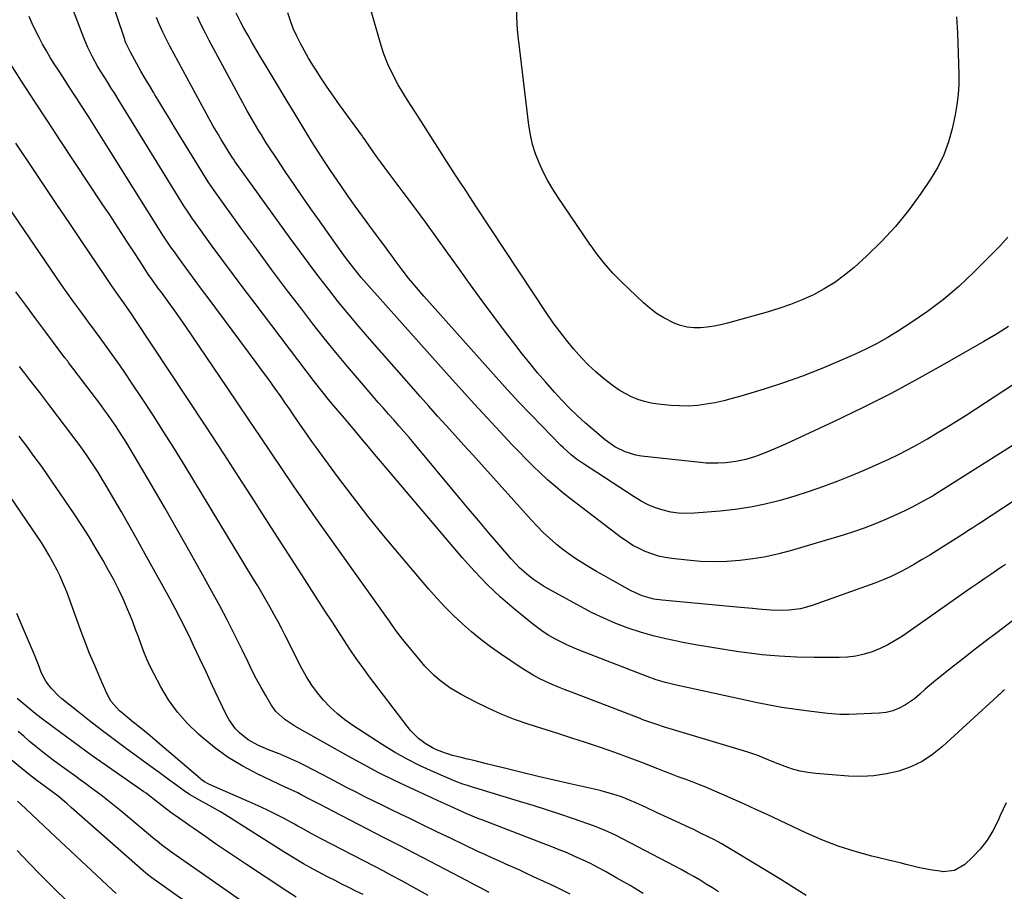
# Model space of a CAD drawing. Units: inches. Extents: x 1820353 to 1825569, y 442195 to 447517.
# Drawn here: x 1823973 to 1824371, y 446464 to 446816 of the extents above; entities that cross this region are included whole.
import ezdxf

# ---------------------------------------------------------------- set-up
doc = ezdxf.new("R2010")
doc.units = ezdxf.units.IN
doc.header["$MEASUREMENT"] = 0
doc.layers.add('7', color=7, linetype='Continuous')
doc.layers.add('8', color=7, linetype='Continuous')

msp = doc.modelspace()

# ---------------------------------------------------------------- linework, layer by layer
at = {"layer": '7', "color": 18}
for points in [[(1824380.61, 446578.18, 2106), (1824367.94, 446568.58, 2106), (1824363.25, 446565, 2106), (1824358.58, 446561.41, 2106), (1824353.93, 446557.78, 2106), (1824349.29, 446554.13, 2106), (1824342.34, 446548.63, 2106), (1824339.03, 446545.76, 2106), (1824336.91, 446543.73, 2106), (1824334.65, 446541.89, 2106), (1824333.46, 446541.05, 2106), (1824331.06, 446539.45, 2106), (1824328.56, 446538.08, 2106), (1824325.96, 446537, 2106), (1824323.23, 446536.35, 2106), (1824320.4, 446536, 2106), (1824308.17, 446535.48, 2106), (1824304.52, 446535.51, 2106), (1824299.66, 446535.96, 2106), (1824298.45, 446536.09, 2106), (1824290.94, 446536.96, 2106), (1824285.99, 446537.61, 2106), (1824281.05, 446538.35, 2106), (1824276.14, 446539.24, 2106), (1824271.24, 446540.23, 2106), (1824239.7, 446547.06, 2106), (1824237.82, 446547.5, 2106), (1824234.07, 446548.46, 2106), (1824230.37, 446549.57, 2106), (1824226.72, 446550.82, 2106), (1824224.91, 446551.51, 2106), (1824199.25, 446561.54, 2106), (1824196.72, 446562.58, 2106), (1824194.23, 446563.68, 2106), (1824191.78, 446564.87, 2106), (1824189.35, 446566.11, 2106), (1824186.99, 446567.47, 2106), (1824184.69, 446568.91, 2106), (1824182.48, 446570.49, 2106), (1824180.32, 446572.15, 2106), (1824173.05, 446578.13, 2106), (1824167.45, 446582.99, 2106), (1824162.03, 446588.05, 2106), (1824156.9, 446593.39, 2106), (1824151.95, 446598.92, 2106), (1824118.93, 446637.9, 2106), (1824116.5, 446640.79, 2106), (1824114.08, 446643.68, 2106), (1824111.67, 446646.59, 2106), (1824109.27, 446649.5, 2106), (1824105.82, 446653.73, 2106), (1824104.48, 446655.33, 2106), (1824101.73, 446658.46, 2106), (1824098.53, 446662.21, 2106), (1824095.39, 446666.02, 2106), (1824092.35, 446669.92, 2106), (1824068.26, 446701.6, 2106), (1824063.89, 446707.38, 2106), (1824059.55, 446713.19, 2106), (1824055.25, 446719.02, 2106), (1824050.97, 446724.88, 2106), (1824043.52, 446735.16, 2106), (1824042.99, 446735.89, 2106), (1824041.47, 446738.12, 2106), (1824039.54, 446741.15, 2106), (1824012.97, 446784.27, 2106), (1824011.58, 446786.5, 2106), (1824010.2, 446788.73, 2106), (1824008.8, 446790.95, 2106), (1824007.39, 446793.16, 2106), (1824005.72, 446795.82, 2106), (1824004.63, 446797.63, 2106), (1824002.56, 446801.31, 2106), (1824000.69, 446805.09, 2106), (1823999.06, 446808.99, 2106), (1823976.74, 446867.69, 2106)], [(1824371.41, 446596.13, 2108), (1824370.29, 446595.39, 2108), (1824369.18, 446594.64, 2108), (1824365.88, 446592.4, 2108), (1824363.13, 446590.53, 2108), (1824360.39, 446588.64, 2108), (1824357.65, 446586.74, 2108), (1824354.92, 446584.84, 2108), (1824329.82, 446567.24, 2108), (1824326.93, 446565.37, 2108), (1824323.95, 446563.66, 2108), (1824320.84, 446562.19, 2108), (1824317.66, 446560.88, 2108), (1824314.38, 446559.87, 2108), (1824311.05, 446559.1, 2108), (1824307.67, 446558.68, 2108), (1824304.24, 446558.5, 2108), (1824294.13, 446558.52, 2108), (1824287.07, 446558.68, 2108), (1824280.02, 446559.04, 2108), (1824273, 446559.69, 2108), (1824265.99, 446560.54, 2108), (1824263.58, 446560.88, 2108), (1824257.79, 446561.75, 2108), (1824252.01, 446562.67, 2108), (1824246.24, 446563.68, 2108), (1824240.49, 446564.75, 2108), (1824239.39, 446564.96, 2108), (1824234.22, 446566.08, 2108), (1824229.09, 446567.34, 2108), (1824224.03, 446568.84, 2108), (1824219, 446570.48, 2108), (1824214.06, 446572.36, 2108), (1824209.19, 446574.4, 2108), (1824204.43, 446576.68, 2108), (1824199.75, 446579.12, 2108), (1824186.95, 446586.19, 2108), (1824184.84, 446587.43, 2108), (1824180.78, 446590.14, 2108), (1824178.84, 446591.62, 2108), (1824175.17, 446594.85, 2108), (1824171.81, 446598.4, 2108), (1824166.76, 446604.26, 2108), (1824162.65, 446609.06, 2108), (1824158.55, 446613.87, 2108), (1824154.48, 446618.7, 2108), (1824150.42, 446623.55, 2108), (1824132.51, 446645.06, 2108), (1824130.48, 446647.46, 2108), (1824128.44, 446649.85, 2108), (1824126.37, 446652.22, 2108), (1824124.29, 446654.58, 2108), (1824122.2, 446656.93, 2108), (1824120.12, 446659.28, 2108), (1824118.05, 446661.65, 2108), (1824115.99, 446664.03, 2108), (1824110.41, 446670.49, 2108), (1824105.61, 446676.15, 2108), (1824100.88, 446681.85, 2108), (1824096.24, 446687.63, 2108), (1824091.67, 446693.47, 2108), (1824087.16, 446699.32, 2108), (1824081.02, 446707.36, 2108), (1824074.94, 446715.44, 2108), (1824068.93, 446723.57, 2108), (1824062.97, 446731.74, 2108), (1824051.75, 446747.27, 2108), (1824051.44, 446747.71, 2108), (1824049.65, 446750.4, 2108), (1824049.37, 446750.85, 2108), (1824035.8, 446772.86, 2108), (1824033.79, 446776.14, 2108), (1824031.78, 446779.43, 2108), (1824029.78, 446782.72, 2108), (1824027.79, 446786.01, 2108), (1824027.32, 446786.8, 2108), (1824025.58, 446789.71, 2108), (1824023.87, 446792.64, 2108), (1824022.19, 446795.58, 2108), (1824020.52, 446798.53, 2108), (1824017.92, 446803.2, 2108), (1824016.11, 446807.06, 2108), (1824015.86, 446807.73, 2108), (1824015.62, 446808.4, 2108), (1823996.21, 446865.91, 2108)], [(1824371.08, 446545.52, 2104), (1824370.36, 446544.93, 2104), (1824369.01, 446543.65, 2104), (1824368.67, 446543.33, 2104), (1824368.33, 446543.02, 2104), (1824346.04, 446522.56, 2104), (1824342.02, 446519.37, 2104), (1824337.78, 446516.58, 2104), (1824333.19, 446514.41, 2104), (1824328.37, 446512.66, 2104), (1824323.34, 446511.5, 2104), (1824318.27, 446510.71, 2104), (1824313.15, 446510.47, 2104), (1824307.99, 446510.59, 2104), (1824294.78, 446511.62, 2104), (1824291.62, 446512.01, 2104), (1824288.5, 446512.59, 2104), (1824285.44, 446513.44, 2104), (1824282.43, 446514.47, 2104), (1824279.62, 446515.58, 2104), (1824276.47, 446516.84, 2104), (1824273.33, 446518.13, 2104), (1824271.75, 446518.76, 2104), (1824268.56, 446519.9, 2104), (1824266.94, 446520.41, 2104), (1824233.36, 446530.51, 2104), (1824230.95, 446531.28, 2104), (1824227.37, 446532.54, 2104), (1824225, 446533.42, 2104), (1824223.81, 446533.88, 2104), (1824196.16, 446544.48, 2104), (1824193.51, 446545.52, 2104), (1824190.88, 446546.59, 2104), (1824188.26, 446547.71, 2104), (1824185.66, 446548.85, 2104), (1824183.11, 446550.08, 2104), (1824180.6, 446551.4, 2104), (1824178.16, 446552.84, 2104), (1824175.78, 446554.38, 2104), (1824167.4, 446560.08, 2104), (1824163.42, 446562.91, 2104), (1824159.52, 446565.84, 2104), (1824155.75, 446568.94, 2104), (1824152.06, 446572.14, 2104), (1824148.5, 446575.49, 2104), (1824145.04, 446578.93, 2104), (1824141.72, 446582.5, 2104), (1824138.48, 446586.17, 2104), (1824126.62, 446600.16, 2104), (1824120.18, 446607.91, 2104), (1824113.85, 446615.75, 2104), (1824107.68, 446623.71, 2104), (1824101.62, 446631.76, 2104), (1824092.84, 446643.7, 2104), (1824091.27, 446645.85, 2104), (1824089.71, 446648.02, 2104), (1824088.19, 446650.21, 2104), (1824086.68, 446652.41, 2104), (1824085.18, 446654.62, 2104), (1824083.67, 446656.82, 2104), (1824082.15, 446659.02, 2104), (1824080.63, 446661.21, 2104), (1824078.78, 446663.88, 2104), (1824076.31, 446667.39, 2104), (1824073.82, 446670.89, 2104), (1824071.3, 446674.36, 2104), (1824068.75, 446677.81, 2104), (1824049.28, 446703.92, 2104), (1824046.67, 446707.43, 2104), (1824044.08, 446710.94, 2104), (1824041.5, 446714.47, 2104), (1824038.92, 446718.01, 2104), (1824035.27, 446723.05, 2104), (1824034.54, 446724.07, 2104), (1824032.41, 446727.19, 2104), (1824031.04, 446729.3, 2104), (1824029.69, 446731.43, 2104), (1824009.12, 446764.29, 2104), (1824006.41, 446768.6, 2104), (1824003.68, 446772.91, 2104), (1824000.94, 446777.21, 2104), (1823998.19, 446781.5, 2104), (1823996.24, 446784.54, 2104), (1823994.45, 446787.3, 2104), (1823992.66, 446790.06, 2104), (1823990.86, 446792.81, 2104), (1823988.85, 446795.89, 2104), (1823987.17, 446798.49, 2104), (1823985.54, 446801.12, 2104), (1823983.97, 446803.79, 2104), (1823982.44, 446806.48, 2104), (1823980.99, 446809.22, 2104), (1823979.6, 446811.98, 2104), (1823978.29, 446814.78, 2104), (1823977.05, 446817.62, 2104)], [(1824407.81, 446665.39, 2112), (1824343.85, 446624.92, 2112), (1824343.62, 446624.78, 2112), (1824342.25, 446623.95, 2112), (1824342.02, 446623.82, 2112), (1824336.69, 446620.89, 2112), (1824333.78, 446619.34, 2112), (1824330.83, 446617.85, 2112), (1824327.84, 446616.44, 2112), (1824324.83, 446615.09, 2112), (1824322.67, 446614.16, 2112), (1824318.53, 446612.46, 2112), (1824314.35, 446610.86, 2112), (1824310.12, 446609.4, 2112), (1824305.85, 446608.05, 2112), (1824285.04, 446601.85, 2112), (1824279.88, 446600.47, 2112), (1824274.69, 446599.29, 2112), (1824269.43, 446598.4, 2112), (1824264.14, 446597.72, 2112), (1824258.82, 446597.35, 2112), (1824253.5, 446597.21, 2112), (1824248.18, 446597.42, 2112), (1824242.86, 446597.85, 2112), (1824236.72, 446598.55, 2112), (1824233.96, 446598.99, 2112), (1824231.23, 446599.58, 2112), (1824228.57, 446600.41, 2112), (1824225.95, 446601.38, 2112), (1824223.41, 446602.57, 2112), (1824220.95, 446603.89, 2112), (1824218.59, 446605.38, 2112), (1824216.3, 446606.99, 2112), (1824195.76, 446622.69, 2112), (1824192.6, 446625.18, 2112), (1824189.5, 446627.75, 2112), (1824186.48, 446630.41, 2112), (1824183.52, 446633.14, 2112), (1824180.62, 446635.95, 2112), (1824177.76, 446638.78, 2112), (1824174.95, 446641.67, 2112), (1824172.17, 446644.58, 2112), (1824167.26, 446649.8, 2112), (1824162.08, 446655.37, 2112), (1824156.92, 446660.97, 2112), (1824151.8, 446666.6, 2112), (1824146.71, 446672.26, 2112), (1824114.33, 446708.57, 2112), (1824111.18, 446712.2, 2112), (1824109.66, 446714.06, 2112), (1824106.68, 446717.83, 2112), (1824105.23, 446719.74, 2112), (1824102.4, 446723.62, 2112), (1824094.3, 446735.02, 2112), (1824090.87, 446739.9, 2112), (1824087.46, 446744.79, 2112), (1824084.1, 446749.7, 2112), (1824080.75, 446754.64, 2112), (1824076.89, 446760.4, 2112), (1824074.15, 446764.56, 2112), (1824072.81, 446766.65, 2112), (1824070.83, 446769.82, 2112), (1824069.85, 446771.41, 2112), (1824067.93, 446774.62, 2112), (1824066.06, 446777.85, 2112), (1824065.14, 446779.47, 2112), (1824063.34, 446782.75, 2112), (1824049.74, 446808, 2112), (1824048.09, 446811.14, 2112), (1824046.49, 446814.3, 2112), (1824044.96, 446817.49, 2112)], [(1824397.77, 446684, 2114), (1824355.51, 446656.39, 2114), (1824351.67, 446653.93, 2114), (1824347.8, 446651.51, 2114), (1824343.89, 446649.17, 2114), (1824339.95, 446646.86, 2114), (1824339.52, 446646.62, 2114), (1824335.75, 446644.52, 2114), (1824331.95, 446642.48, 2114), (1824328.1, 446640.54, 2114), (1824324.22, 446638.65, 2114), (1824320.3, 446636.84, 2114), (1824316.36, 446635.08, 2114), (1824312.39, 446633.39, 2114), (1824308.4, 446631.74, 2114), (1824303.77, 446629.88, 2114), (1824298, 446627.68, 2114), (1824292.2, 446625.61, 2114), (1824286.32, 446623.76, 2114), (1824280.4, 446622.04, 2114), (1824274.41, 446620.59, 2114), (1824268.38, 446619.36, 2114), (1824262.3, 446618.44, 2114), (1824256.18, 446617.74, 2114), (1824245.83, 446616.84, 2114), (1824242.61, 446616.73, 2114), (1824239.42, 446616.87, 2114), (1824236.26, 446617.36, 2114), (1824233.12, 446618.08, 2114), (1824230.06, 446619.12, 2114), (1824227.09, 446620.33, 2114), (1824224.23, 446621.8, 2114), (1824221.44, 446623.44, 2114), (1824200.55, 446637.07, 2114), (1824198.19, 446638.71, 2114), (1824195.94, 446640.5, 2114), (1824192.75, 446643.41, 2114), (1824191.73, 446644.42, 2114), (1824184.26, 446652.03, 2114), (1824179.54, 446656.9, 2114), (1824174.88, 446661.81, 2114), (1824170.29, 446666.79, 2114), (1824165.74, 446671.81, 2114), (1824136.5, 446704.55, 2114), (1824133.35, 446708.19, 2114), (1824130.31, 446711.92, 2114), (1824127.37, 446715.73, 2114), (1824124.5, 446719.59, 2114), (1824124.02, 446720.25, 2114), (1824122.35, 446722.53, 2114), (1824120.68, 446724.8, 2114), (1824119, 446727.06, 2114), (1824117.32, 446729.31, 2114), (1824114.63, 446732.88, 2114), (1824111.63, 446736.94, 2114), (1824108.66, 446741.03, 2114), (1824105.76, 446745.16, 2114), (1824102.89, 446749.32, 2114), (1824098.78, 446755.39, 2114), (1824096.31, 446759.1, 2114), (1824093.87, 446762.84, 2114), (1824091.48, 446766.62, 2114), (1824089.14, 446770.41, 2114), (1824084.05, 446778.78, 2114), (1824081.21, 446783.47, 2114), (1824078.37, 446788.16, 2114), (1824075.54, 446792.86, 2114), (1824072.72, 446797.56, 2114), (1824070.61, 446801.09, 2114), (1824068.86, 446804.04, 2114), (1824067.14, 446807, 2114), (1824065.46, 446809.98, 2114), (1824063.79, 446812.98, 2114), (1824062.44, 446815.45, 2114), (1824060.65, 446819.05, 2114)], [(1824372.74, 446692.35, 2116), (1824367.78, 446689.29, 2116), (1824362.76, 446686.32, 2116), (1824347.87, 446677.73, 2116), (1824336.59, 446671.42, 2116), (1824325.21, 446665.31, 2116), (1824313.67, 446659.49, 2116), (1824302.04, 446653.87, 2116), (1824282.55, 446644.77, 2116), (1824278.58, 446642.98, 2116), (1824274.35, 446641.23, 2116), (1824270.49, 446639.81, 2116), (1824266.55, 446638.63, 2116), (1824262.55, 446637.75, 2116), (1824258.47, 446637.25, 2116), (1824255.37, 446637.09, 2116), (1824250.57, 446637.17, 2116), (1824248.18, 446637.36, 2116), (1824224.44, 446639.91, 2116), (1824222.17, 446640.29, 2116), (1824217.79, 446641.63, 2116), (1824213.69, 446643.75, 2116), (1824209.87, 446646.37, 2116), (1824208.07, 446647.84, 2116), (1824201.83, 446653.25, 2116), (1824198.52, 446656.23, 2116), (1824195.31, 446659.33, 2116), (1824192.2, 446662.53, 2116), (1824189.21, 446665.84, 2116), (1824185.65, 446669.92, 2116), (1824182.44, 446673.67, 2116), (1824179.28, 446677.46, 2116), (1824176.2, 446681.31, 2116), (1824173.17, 446685.21, 2116), (1824169.52, 446690, 2116), (1824164.74, 446696.34, 2116), (1824159.99, 446702.72, 2116), (1824155.32, 446709.15, 2116), (1824150.69, 446715.61, 2116), (1824146.15, 446721.99, 2116), (1824141.7, 446728.22, 2116), (1824137.21, 446734.41, 2116), (1824132.66, 446740.57, 2116), (1824128.08, 446746.7, 2116), (1824121.99, 446754.78, 2116), (1824120.44, 446756.86, 2116), (1824118.9, 446758.96, 2116), (1824117.39, 446761.07, 2116), (1824115.89, 446763.19, 2116), (1824113.13, 446767.16, 2116), (1824112.72, 446767.75, 2116), (1824111.88, 446768.95, 2116), (1824111.67, 446769.24, 2116), (1824102.42, 446781.98, 2116), (1824099.91, 446785.51, 2116), (1824097.44, 446789.06, 2116), (1824095.04, 446792.67, 2116), (1824092.69, 446796.3, 2116), (1824091.67, 446797.91, 2116), (1824089.91, 446800.79, 2116), (1824088.21, 446803.71, 2116), (1824086.62, 446806.68, 2116), (1824085.1, 446809.7, 2116), (1824083.74, 446812.78, 2116), (1824082.55, 446815.92, 2116), (1824081.58, 446819.13, 2116)], [(1824372.38, 446728.39, 2118), (1824369.17, 446724.85, 2118), (1824358.49, 446714.13, 2118), (1824352.57, 446708.57, 2118), (1824346.44, 446703.29, 2118), (1824339.97, 446698.41, 2118), (1824333.28, 446693.81, 2118), (1824327.9, 446690.36, 2118), (1824323.68, 446687.8, 2118), (1824319.39, 446685.37, 2118), (1824314.99, 446683.14, 2118), (1824310.51, 446681.05, 2118), (1824304.58, 446678.45, 2118), (1824297.04, 446675.29, 2118), (1824289.43, 446672.31, 2118), (1824281.72, 446669.6, 2118), (1824273.95, 446667.06, 2118), (1824264.57, 446664.18, 2118), (1824261.1, 446663.19, 2118), (1824257.61, 446662.3, 2118), (1824254.09, 446661.55, 2118), (1824250.54, 446660.9, 2118), (1824246.98, 446660.46, 2118), (1824243.4, 446660.21, 2118), (1824239.82, 446660.23, 2118), (1824236.23, 446660.44, 2118), (1824231.15, 446660.94, 2118), (1824228.36, 446661.36, 2118), (1824225.63, 446661.97, 2118), (1824222.97, 446662.85, 2118), (1824220.36, 446663.93, 2118), (1824217.85, 446665.23, 2118), (1824215.41, 446666.64, 2118), (1824213.08, 446668.23, 2118), (1824210.82, 446669.94, 2118), (1824208.97, 446671.43, 2118), (1824205.92, 446674.05, 2118), (1824202.98, 446676.78, 2118), (1824200.18, 446679.66, 2118), (1824196.92, 446683.31, 2118), (1824194.09, 446686.76, 2118), (1824191.35, 446690.27, 2118), (1824188.73, 446693.89, 2118), (1824186.21, 446697.56, 2118), (1824157.77, 446740.64, 2118), (1824155.02, 446744.81, 2118), (1824153.64, 446746.89, 2118), (1824150.89, 446751.06, 2118), (1824149.52, 446753.15, 2118), (1824146.82, 446757.35, 2118), (1824134.59, 446776.54, 2118), (1824133.41, 446778.38, 2118), (1824131.6, 446781.1, 2118), (1824129.86, 446783.87, 2118), (1824126.13, 446790.09, 2118), (1824123.88, 446794.21, 2118), (1824121.86, 446798.43, 2118), (1824120.19, 446802.79, 2118), (1824118.76, 446807.26, 2118), (1824115.23, 446819.97, 2118)], [(1824371.69, 446499.86, 2102), (1824369.31, 446494.66, 2102), (1824368.46, 446492.67, 2102), (1824366.4, 446488.56, 2102), (1824364.03, 446484.67, 2102), (1824361.19, 446481.11, 2102), (1824358.04, 446477.76, 2102), (1824355.03, 446474.94, 2102), (1824350.9, 446472.48, 2102), (1824346.12, 446471.98, 2102), (1824345.9, 446472, 2102), (1824341.01, 446472.71, 2102), (1824336.17, 446473.74, 2102), (1824331.36, 446474.92, 2102), (1824328.96, 446475.51, 2102), (1824326.55, 446476.1, 2102), (1824317.52, 446478.29, 2102), (1824310.67, 446480.18, 2102), (1824303.92, 446482.33, 2102), (1824297.31, 446484.89, 2102), (1824290.79, 446487.72, 2102), (1824275.22, 446495.06, 2102), (1824270.66, 446497.18, 2102), (1824266.08, 446499.28, 2102), (1824261.49, 446501.33, 2102), (1824256.88, 446503.35, 2102), (1824253.08, 446504.99, 2102), (1824250.35, 446506.15, 2102), (1824247.61, 446507.26, 2102), (1824244.84, 446508.32, 2102), (1824242.06, 446509.34, 2102), (1824239.28, 446510.35, 2102), (1824236.5, 446511.39, 2102), (1824233.74, 446512.47, 2102), (1824230.99, 446513.57, 2102), (1824229.26, 446514.28, 2102), (1824225.65, 446515.72, 2102), (1824222.01, 446517.12, 2102), (1824218.36, 446518.46, 2102), (1824214.69, 446519.76, 2102), (1824211.75, 446520.78, 2102), (1824206.59, 446522.54, 2102), (1824201.43, 446524.27, 2102), (1824196.25, 446525.97, 2102), (1824191.07, 446527.65, 2102), (1824178.64, 446531.63, 2102), (1824173.13, 446533.55, 2102), (1824167.71, 446535.66, 2102), (1824162.4, 446538.06, 2102), (1824157.18, 446540.65, 2102), (1824151.6, 446543.59, 2102), (1824149.27, 446544.92, 2102), (1824147, 446546.34, 2102), (1824144.82, 446547.89, 2102), (1824142.7, 446549.54, 2102), (1824140.69, 446551.32, 2102), (1824138.74, 446553.16, 2102), (1824136.91, 446555.12, 2102), (1824135.15, 446557.15, 2102), (1824128.02, 446565.86, 2102), (1824127.07, 446567.06, 2102), (1824125.22, 446569.49, 2102), (1824122.56, 446573.23, 2102), (1824120.79, 446575.73, 2102), (1824093.02, 446614.8, 2102), (1824088.42, 446621.34, 2102), (1824083.85, 446627.9, 2102), (1824079.34, 446634.51, 2102), (1824074.87, 446641.14, 2102), (1824070.42, 446647.78, 2102), (1824065.96, 446654.43, 2102), (1824061.5, 446661.06, 2102), (1824057.02, 446667.69, 2102), (1824042.86, 446688.62, 2102), (1824040.54, 446692.01, 2102), (1824038.2, 446695.39, 2102), (1824035.82, 446698.73, 2102), (1824033.42, 446702.07, 2102), (1824030.34, 446706.3, 2102), (1824029.46, 446707.5, 2102), (1824026.85, 446711.12, 2102), (1824025.14, 446713.56, 2102), (1824023.48, 446716.03, 2102), (1824021.57, 446718.96, 2102), (1824019.8, 446721.68, 2102), (1824016.67, 446726.52, 2102), (1824014.22, 446730.29, 2102), (1824011.76, 446734.06, 2102), (1824009.29, 446737.82, 2102), (1824006.81, 446741.58, 2102), (1823989.7, 446767.42, 2102), (1823984.42, 446775.44, 2102), (1823979.17, 446783.47, 2102), (1823973.97, 446791.53, 2102), (1823968.8, 446799.61, 2102)], [(1824255.47, 446463.84, 2098), (1824253.03, 446465.43, 2098), (1824250.56, 446466.98, 2098), (1824248.07, 446468.5, 2098), (1824245.55, 446469.98, 2098), (1824243.02, 446471.43, 2098), (1824240.46, 446472.84, 2098), (1824237.89, 446474.21, 2098), (1824213.96, 446486.7, 2098), (1824209.79, 446488.69, 2098), (1824205.48, 446490.36, 2098), (1824196.87, 446493.36, 2098), (1824191.46, 446495.2, 2098), (1824186.04, 446497, 2098), (1824180.6, 446498.73, 2098), (1824175.14, 446500.42, 2098), (1824157.08, 446505.89, 2098), (1824156.11, 446506.18, 2098), (1824154.17, 446506.78, 2098), (1824152.23, 446507.4, 2098), (1824149.38, 446508.49, 2098), (1824140.4, 446512.35, 2098), (1824135.05, 446514.81, 2098), (1824129.79, 446517.45, 2098), (1824124.66, 446520.35, 2098), (1824119.64, 446523.43, 2098), (1824107.77, 446531.1, 2098), (1824104.58, 446533.35, 2098), (1824101.52, 446535.77, 2098), (1824098.68, 446538.43, 2098), (1824095.97, 446541.25, 2098), (1824093.49, 446544.28, 2098), (1824091.17, 446547.41, 2098), (1824089.1, 446550.72, 2098), (1824087.2, 446554.14, 2098), (1824080.44, 446567.45, 2098), (1824078.94, 446570.36, 2098), (1824077.42, 446573.25, 2098), (1824075.87, 446576.12, 2098), (1824074.29, 446578.98, 2098), (1824072.68, 446581.83, 2098), (1824071.05, 446584.66, 2098), (1824069.38, 446587.47, 2098), (1824067.7, 446590.28, 2098), (1824039.99, 446635.95, 2098), (1824035.75, 446642.84, 2098), (1824031.45, 446649.7, 2098), (1824027.08, 446656.51, 2098), (1824022.65, 446663.29, 2098), (1824018.28, 446669.88, 2098), (1824015.97, 446673.32, 2098), (1824013.63, 446676.73, 2098), (1824011.24, 446680.11, 2098), (1824008.82, 446683.47, 2098), (1824005, 446688.7, 2098), (1824004.47, 446689.43, 2098), (1824002.3, 446692.32, 2098), (1824001.23, 446693.76, 2098), (1824000.69, 446694.49, 2098), (1823997.05, 446699.48, 2098), (1823994.72, 446702.71, 2098), (1823992.4, 446705.95, 2098), (1823990.11, 446709.22, 2098), (1823987.85, 446712.5, 2098), (1823957.75, 446756.45, 2098)], [(1824225.04, 446463.18, 2096), (1824219.79, 446466.34, 2096), (1824214.49, 446469.4, 2096), (1824209.83, 446472.02, 2096), (1824206.8, 446473.67, 2096), (1824203.74, 446475.25, 2096), (1824200.63, 446476.74, 2096), (1824197.49, 446478.17, 2096), (1824194.32, 446479.54, 2096), (1824191.13, 446480.87, 2096), (1824187.93, 446482.15, 2096), (1824184.71, 446483.41, 2096), (1824160.26, 446492.75, 2096), (1824158.63, 446493.39, 2096), (1824155.4, 446494.72, 2096), (1824153.79, 446495.42, 2096), (1824150.6, 446496.84, 2096), (1824147.4, 446498.27, 2096), (1824143.71, 446499.94, 2096), (1824141.99, 446500.73, 2096), (1824140.28, 446501.52, 2096), (1824130.95, 446505.84, 2096), (1824124.62, 446508.87, 2096), (1824118.33, 446512, 2096), (1824112.12, 446515.28, 2096), (1824105.96, 446518.65, 2096), (1824084.34, 446530.83, 2096), (1824080.25, 446533.52, 2096), (1824076.67, 446536.79, 2096), (1824075.7, 446538.07, 2096), (1824074.8, 446539.43, 2096), (1824072.6, 446543.19, 2096), (1824070.71, 446546.5, 2096), (1824068.88, 446549.85, 2096), (1824067.13, 446553.23, 2096), (1824065.44, 446556.65, 2096), (1824063.01, 446561.7, 2096), (1824060.1, 446567.64, 2096), (1824057.11, 446573.54, 2096), (1824054.03, 446579.39, 2096), (1824050.88, 446585.21, 2096), (1824047.19, 446591.88, 2096), (1824042.11, 446600.98, 2096), (1824036.98, 446610.06, 2096), (1824031.78, 446619.09, 2096), (1824026.53, 446628.1, 2096), (1824017.78, 446642.96, 2096), (1824016.41, 446645.24, 2096), (1824015.01, 446647.52, 2096), (1824013.57, 446649.76, 2096), (1824012.1, 446651.99, 2096), (1824010.6, 446654.19, 2096), (1824009.07, 446656.38, 2096), (1824007.5, 446658.54, 2096), (1824005.91, 446660.68, 2096), (1823992.95, 446677.84, 2096), (1823992.59, 446678.32, 2096), (1823991.49, 446679.74, 2096), (1823983.71, 446690.07, 2096), (1823979.65, 446695.49, 2096), (1823975.63, 446700.93, 2096), (1823971.64, 446706.4, 2096)], [(1824195.65, 446462.9, 2094), (1824192.4, 446464.53, 2094), (1824189.11, 446466.11, 2094), (1824180.81, 446469.97, 2094), (1824178.01, 446471.26, 2094), (1824175.2, 446472.55, 2094), (1824172.38, 446473.81, 2094), (1824169.56, 446475.06, 2094), (1824166.75, 446476.32, 2094), (1824163.94, 446477.59, 2094), (1824161.14, 446478.89, 2094), (1824158.35, 446480.21, 2094), (1824152.72, 446482.89, 2094), (1824147.23, 446485.51, 2094), (1824141.74, 446488.14, 2094), (1824136.26, 446490.78, 2094), (1824130.79, 446493.43, 2094), (1824127.04, 446495.24, 2094), (1824123.45, 446496.99, 2094), (1824119.85, 446498.75, 2094), (1824116.27, 446500.52, 2094), (1824112.68, 446502.3, 2094), (1824109.11, 446504.1, 2094), (1824105.55, 446505.91, 2094), (1824101.99, 446507.75, 2094), (1824098.45, 446509.6, 2094), (1824088.33, 446514.91, 2094), (1824085.96, 446516.11, 2094), (1824083.56, 446517.26, 2094), (1824081.13, 446518.32, 2094), (1824078.67, 446519.33, 2094), (1824078.03, 446519.58, 2094), (1824073.73, 446521.3, 2094), (1824069.36, 446523.16, 2094), (1824065.43, 446525.3, 2094), (1824061.93, 446528.09, 2094), (1824060.39, 446529.72, 2094), (1824057.78, 446533.33, 2094), (1824056.71, 446535.3, 2094), (1824053.55, 446541.95, 2094), (1824051, 446547.32, 2094), (1824048.46, 446552.7, 2094), (1824045.92, 446558.07, 2094), (1824043.39, 446563.45, 2094), (1824042.3, 446565.77, 2094), (1824040.26, 446569.99, 2094), (1824038.18, 446574.18, 2094), (1824036.01, 446578.33, 2094), (1824033.78, 446582.46, 2094), (1824023.27, 446601.54, 2094), (1824020.31, 446606.86, 2094), (1824017.32, 446612.17, 2094), (1824014.28, 446617.45, 2094), (1824011.22, 446622.71, 2094), (1824007.99, 446628.2, 2094), (1824006.5, 446630.69, 2094), (1824004.98, 446633.16, 2094), (1824003.41, 446635.61, 2094), (1824001.81, 446638.03, 2094), (1824000.17, 446640.43, 2094), (1823998.5, 446642.81, 2094), (1823996.79, 446645.15, 2094), (1823995.06, 446647.48, 2094), (1823985.32, 446660.34, 2094), (1823983.3, 446663, 2094), (1823981.27, 446665.65, 2094), (1823979.23, 446668.3, 2094), (1823977.19, 446670.94, 2094), (1823975.15, 446673.58, 2094), (1823973.11, 446676.23, 2094)], [(1824162.89, 446463.54, 2092), (1824159.33, 446465.48, 2092), (1824157.54, 446466.45, 2092), (1824153.95, 446468.34, 2092), (1824145.18, 446472.9, 2092), (1824139, 446476.12, 2092), (1824132.81, 446479.33, 2092), (1824126.61, 446482.53, 2092), (1824120.42, 446485.73, 2092), (1824099.68, 446496.43, 2092), (1824097.4, 446497.61, 2092), (1824093.98, 446499.4, 2092), (1824090.57, 446501.19, 2092), (1824087.19, 446502.97, 2092), (1824085.53, 446503.8, 2092), (1824081.32, 446505.71, 2092), (1824080.48, 446506.1, 2092), (1824069.44, 446511.39, 2092), (1824063.33, 446514.63, 2092), (1824057.42, 446518.19, 2092), (1824051.84, 446522.23, 2092), (1824046.46, 446526.58, 2092), (1824045.38, 446527.54, 2092), (1824040.97, 446531.87, 2092), (1824036.91, 446536.47, 2092), (1824033.36, 446541.48, 2092), (1824030.16, 446546.76, 2092), (1824027.33, 446552.05, 2092), (1824025.88, 446554.93, 2092), (1824024.53, 446557.85, 2092), (1824023.32, 446560.83, 2092), (1824022.21, 446563.86, 2092), (1824021.15, 446566.91, 2092), (1824020.04, 446569.94, 2092), (1824018.87, 446572.95, 2092), (1824017.65, 446575.94, 2092), (1824016.73, 446578.16, 2092), (1824014.95, 446582.21, 2092), (1824013.08, 446586.22, 2092), (1824011.07, 446590.16, 2092), (1824008.97, 446594.06, 2092), (1824006.91, 446597.73, 2092), (1824004.13, 446602.53, 2092), (1824001.26, 446607.29, 2092), (1823998.28, 446611.97, 2092), (1823995.21, 446616.6, 2092), (1823987.9, 446627.33, 2092), (1823985, 446631.53, 2092), (1823982.07, 446635.7, 2092), (1823979.09, 446639.84, 2092), (1823976.07, 446643.96, 2092), (1823973.02, 446648.05, 2092)], [(1824111.94, 446462.76, 2088), (1824108.99, 446464.17, 2088), (1824106.18, 446465.55, 2088), (1824103.37, 446466.94, 2088), (1824100.58, 446468.36, 2088), (1824097.79, 446469.8, 2088), (1824095.55, 446470.96, 2088), (1824091.69, 446473.05, 2088), (1824087.85, 446475.19, 2088), (1824084.07, 446477.43, 2088), (1824080.33, 446479.73, 2088), (1824056.04, 446495.1, 2088), (1824054.37, 446496.13, 2088), (1824050.99, 446498.08, 2088), (1824048.55, 446499.39, 2088), (1824045.82, 446500.86, 2088), (1824041.81, 446503.19, 2088), (1824039.24, 446504.91, 2088), (1824036.09, 446507.24, 2088), (1824033.9, 446508.88, 2088), (1824031.71, 446510.51, 2088), (1824029.51, 446512.13, 2088), (1824027.31, 446513.74, 2088), (1824015.8, 446522.11, 2088), (1824010.95, 446525.69, 2088), (1824006.14, 446529.31, 2088), (1824001.38, 446533, 2088), (1823996.65, 446536.73, 2088), (1823990.26, 446541.83, 2088), (1823988.8, 446543.1, 2088), (1823986.14, 446545.86, 2088), (1823984.78, 446547.57, 2088), (1823983.77, 446549.06, 2088), (1823982.06, 446552.22, 2088), (1823980.72, 446555.58, 2088), (1823979.39, 446558.95, 2088), (1823978.7, 446560.62, 2088), (1823974.77, 446569.98, 2088), (1823972.06, 446576.32, 2088)], [(1824084.91, 446461.72, 2086), (1824081.07, 446464.15, 2086), (1824064.36, 446475.16, 2086), (1824060.33, 446477.84, 2086), (1824056.31, 446480.53, 2086), (1824052.31, 446483.26, 2086), (1824048.33, 446486.01, 2086), (1824043.48, 446489.4, 2086), (1824041.94, 446490.47, 2086), (1824040.4, 446491.56, 2086), (1824037.34, 446493.74, 2086), (1824034.31, 446495.96, 2086), (1824031.33, 446498.26, 2086), (1824028.23, 446500.69, 2086), (1824025.03, 446503.07, 2086), (1824024.22, 446503.66, 2086), (1824023.4, 446504.23, 2086), (1824007.71, 446515.18, 2086), (1824002.5, 446518.86, 2086), (1823997.32, 446522.57, 2086), (1823992.18, 446526.34, 2086), (1823987.06, 446530.14, 2086), (1823981.89, 446534.02, 2086), (1823979.4, 446535.95, 2086), (1823976.95, 446537.91, 2086), (1823974.55, 446539.94, 2086), (1823972.19, 446542.02, 2086)], [(1824040, 446459.98, 2082), (1824026.57, 446469.56, 2082), (1824025.36, 446470.47, 2082), (1824024.19, 446471.45, 2082), (1823994.03, 446497.99, 2082), (1823992.27, 446499.51, 2082), (1823988.67, 446502.45, 2082), (1823986.13, 446504.41, 2082), (1823983.12, 446506.67, 2082), (1823980.1, 446508.9, 2082), (1823977.1, 446511.17, 2082), (1823974.16, 446513.51, 2082), (1823954.62, 446529.44, 2082)], [(1824074.25, 446452.06, 2084), (1824035.03, 446479.45, 2084), (1824034.1, 446480.11, 2084), (1824030.47, 446482.85, 2084), (1824028.7, 446484.28, 2084), (1824027.82, 446485.01, 2084), (1824014.24, 446496.4, 2084), (1824011.55, 446498.62, 2084), (1824008.84, 446500.8, 2084), (1824006.08, 446502.94, 2084), (1824002.26, 446505.81, 2084), (1823999.97, 446507.5, 2084), (1823997.67, 446509.17, 2084), (1823995.35, 446510.81, 2084), (1823993.03, 446512.45, 2084), (1823990.15, 446514.46, 2084), (1823986.65, 446517.03, 2084), (1823983.22, 446519.7, 2084), (1823979.85, 446522.44, 2084), (1823977.06, 446524.8, 2084), (1823974.85, 446526.7, 2084), (1823972.63, 446528.59, 2084)], [(1823991.9, 446460.47, 2078), (1823987.44, 446464.87, 2078), (1823986.55, 446465.75, 2078), (1823981.69, 446470.64, 2078), (1823976.88, 446475.56, 2078), (1823972.13, 446480.55, 2078)]]:
    msp.add_polyline3d(points, dxfattribs=at)
at = {"layer": '8', "color": 18}
for points in [[(1824351.72, 446817.5, 2120), (1824352.01, 446811, 2120), (1824352.19, 446806.84, 2120), (1824352.35, 446802.68, 2120), (1824352.49, 446798.52, 2120), (1824352.63, 446794.36, 2120), (1824352.59, 446790.21, 2120), (1824352.36, 446786.08, 2120), (1824351.84, 446781.98, 2120), (1824351.11, 446777.89, 2120), (1824349.9, 446772.31, 2120), (1824348.41, 446766.93, 2120), (1824346.53, 446761.71, 2120), (1824344.07, 446756.75, 2120), (1824341.22, 446751.95, 2120), (1824337.23, 446746.05, 2120), (1824332.29, 446739.27, 2120), (1824327.04, 446732.76, 2120), (1824321.34, 446726.65, 2120), (1824315.33, 446720.81, 2120), (1824310.27, 446716.23, 2120), (1824306.44, 446713.05, 2120), (1824302.45, 446710.11, 2120), (1824298.22, 446707.52, 2120), (1824293.83, 446705.16, 2120), (1824289.28, 446703.11, 2120), (1824284.66, 446701.22, 2120), (1824279.95, 446699.59, 2120), (1824275.17, 446698.12, 2120), (1824259.12, 446693.66, 2120), (1824256.43, 446693, 2120), (1824253.72, 446692.44, 2120), (1824250.98, 446692.05, 2120), (1824248.22, 446691.78, 2120), (1824245.49, 446691.79, 2120), (1824242.81, 446692.08, 2120), (1824240.19, 446692.76, 2120), (1824237.63, 446693.72, 2120), (1824233.37, 446695.88, 2120), (1824230.46, 446697.66, 2120), (1824227.74, 446699.72, 2120), (1824225.15, 446701.97, 2120), (1824216.47, 446710.29, 2120), (1824214.64, 446712.1, 2120), (1824212.85, 446713.96, 2120), (1824211.13, 446715.87, 2120), (1824209.44, 446717.83, 2120), (1824207.82, 446719.83, 2120), (1824206.24, 446721.87, 2120), (1824204.72, 446723.95, 2120), (1824203.24, 446726.06, 2120), (1824190.73, 446744.49, 2120), (1824188.58, 446747.85, 2120), (1824186.56, 446751.29, 2120), (1824184.74, 446754.83, 2120), (1824183.04, 446758.44, 2120), (1824181.62, 446762.15, 2120), (1824180.41, 446765.92, 2120), (1824179.54, 446769.79, 2120), (1824178.9, 446773.71, 2120), (1824174.82, 446807.55, 2120), (1824174.72, 446808.38, 2120), (1824174.28, 446812.58, 2120), (1824174.19, 446814.26, 2120), (1824173.78, 446826.25, 2120)], [(1824394.77, 446634.96, 2110), (1824361.01, 446612.71, 2110), (1824360.34, 446612.27, 2110), (1824358.29, 446610.97, 2110), (1824356.24, 446609.69, 2110), (1824355.56, 446609.26, 2110), (1824343.86, 446601.84, 2110), (1824340.83, 446599.96, 2110), (1824337.79, 446598.11, 2110), (1824334.72, 446596.31, 2110), (1824331.63, 446594.54, 2110), (1824328.49, 446592.88, 2110), (1824325.3, 446591.33, 2110), (1824322.04, 446589.94, 2110), (1824318.72, 446588.66, 2110), (1824293.35, 446579.57, 2110), (1824291.04, 446578.85, 2110), (1824288.69, 446578.27, 2110), (1824283.9, 446577.64, 2110), (1824281.47, 446577.56, 2110), (1824276.62, 446577.66, 2110), (1824271.74, 446578.08, 2110), (1824269.3, 446578.31, 2110), (1824264.43, 446578.77, 2110), (1824232.71, 446581.7, 2110), (1824229.45, 446582.16, 2110), (1824224.69, 446583.48, 2110), (1824220.2, 446585.52, 2110), (1824211.99, 446590.07, 2110), (1824209.13, 446591.68, 2110), (1824206.29, 446593.31, 2110), (1824203.47, 446594.98, 2110), (1824200.66, 446596.66, 2110), (1824197.9, 446598.43, 2110), (1824195.2, 446600.28, 2110), (1824192.6, 446602.25, 2110), (1824190.05, 446604.3, 2110), (1824189.79, 446604.52, 2110), (1824187.21, 446606.8, 2110), (1824184.69, 446609.15, 2110), (1824182.27, 446611.6, 2110), (1824179.91, 446614.11, 2110), (1824159.74, 446636.53, 2110), (1824156.2, 446640.46, 2110), (1824152.66, 446644.39, 2110), (1824149.11, 446648.31, 2110), (1824145.57, 446652.24, 2110), (1824142.03, 446656.17, 2110), (1824138.5, 446660.11, 2110), (1824134.99, 446664.07, 2110), (1824131.49, 446668.03, 2110), (1824114.52, 446687.36, 2110), (1824110.29, 446692.26, 2110), (1824106.12, 446697.21, 2110), (1824102.04, 446702.24, 2110), (1824098.02, 446707.31, 2110), (1824094.07, 446712.44, 2110), (1824090.16, 446717.61, 2110), (1824086.31, 446722.81, 2110), (1824082.5, 446728.05, 2110), (1824059.99, 446759.37, 2110), (1824059.78, 446759.66, 2110), (1824059.19, 446760.56, 2110), (1824054.64, 446767.95, 2110), (1824053.34, 446770.09, 2110), (1824051.42, 446773.33, 2110), (1824049.59, 446776.62, 2110), (1824033.86, 446805.6, 2110), (1824031.91, 446809.39, 2110), (1824030.99, 446811.31, 2110), (1824029.27, 446815.21, 2110), (1824028.5, 446817.19, 2110)], [(1824290.87, 446462.42, 2100), (1824285.82, 446465.65, 2100), (1824280.74, 446468.83, 2100), (1824275.63, 446471.97, 2100), (1824262.04, 446480.21, 2100), (1824259.35, 446481.79, 2100), (1824256.63, 446483.33, 2100), (1824253.88, 446484.8, 2100), (1824251.11, 446486.23, 2100), (1824248.31, 446487.6, 2100), (1824245.5, 446488.97, 2100), (1824242.68, 446490.3, 2100), (1824239.85, 446491.62, 2100), (1824230.43, 446495.96, 2100), (1824226.28, 446497.87, 2100), (1824222.13, 446499.78, 2100), (1824219.6, 446500.91, 2100), (1824216.27, 446502.23, 2100), (1824212.88, 446503.36, 2100), (1824209.44, 446504.32, 2100), (1824207.7, 446504.74, 2100), (1824195.64, 446507.47, 2100), (1824189.12, 446508.97, 2100), (1824182.61, 446510.5, 2100), (1824176.11, 446512.07, 2100), (1824169.62, 446513.66, 2100), (1824161.76, 446515.62, 2100), (1824159.2, 446516.25, 2100), (1824156.63, 446516.88, 2100), (1824154.07, 446517.51, 2100), (1824151.5, 446518.13, 2100), (1824148.07, 446518.99, 2100), (1824144.76, 446520.01, 2100), (1824141.53, 446521.25, 2100), (1824139.98, 446522, 2100), (1824137.05, 446523.82, 2100), (1824134.37, 446525.86, 2100), (1824131.13, 446529, 2100), (1824129.68, 446530.75, 2100), (1824114.45, 446550.81, 2100), (1824111.76, 446554.45, 2100), (1824109.13, 446558.12, 2100), (1824106.59, 446561.86, 2100), (1824104.12, 446565.64, 2100), (1824101.68, 446569.44, 2100), (1824099.24, 446573.25, 2100), (1824096.79, 446577.05, 2100), (1824094.34, 446580.85, 2100), (1824088.41, 446590.02, 2100), (1824083, 446598.4, 2100), (1824077.59, 446606.79, 2100), (1824072.19, 446615.18, 2100), (1824066.8, 446623.58, 2100), (1824063.05, 446629.43, 2100), (1824055.76, 446640.74, 2100), (1824048.43, 446652.02, 2100), (1824041.04, 446663.26, 2100), (1824033.62, 446674.49, 2100), (1824019.86, 446695.19, 2100), (1824018.34, 446697.45, 2100), (1824016.79, 446699.7, 2100), (1824015.23, 446701.93, 2100), (1824013.13, 446704.91, 2100), (1824010.34, 446708.9, 2100), (1824007.59, 446712.91, 2100), (1823998.57, 446726.24, 2100), (1823993.39, 446733.92, 2100), (1823988.22, 446741.61, 2100), (1823983.06, 446749.31, 2100), (1823977.92, 446757.01, 2100), (1823971.62, 446766.47, 2100)], [(1824138.23, 446462.31, 2090), (1824134.62, 446464.36, 2090), (1824131, 446466.39, 2090), (1824127.37, 446468.39, 2090), (1824123.72, 446470.37, 2090), (1824120.05, 446472.31, 2090), (1824116.38, 446474.24, 2090), (1824095.01, 446485.31, 2090), (1824090.95, 446487.48, 2090), (1824086.92, 446489.7, 2090), (1824085.57, 446490.44, 2090), (1824084.22, 446491.17, 2090), (1824080.02, 446493.42, 2090), (1824076.55, 446495.22, 2090), (1824073.04, 446496.97, 2090), (1824069.5, 446498.64, 2090), (1824065.93, 446500.25, 2090), (1824049.91, 446507.25, 2090), (1824049.39, 446507.49, 2090), (1824047.9, 446508.29, 2090), (1824046.51, 446509.26, 2090), (1824046.08, 446509.61, 2090), (1824027.97, 446525.18, 2090), (1824025.81, 446527.01, 2090), (1824023.64, 446528.81, 2090), (1824021.44, 446530.59, 2090), (1824019.22, 446532.35, 2090), (1824017.45, 446533.73, 2090), (1824014.82, 446535.91, 2090), (1824013.56, 446537.06, 2090), (1824011.2, 446539.5, 2090), (1824010.18, 446540.83, 2090), (1824008.53, 446543.78, 2090), (1824005.59, 446550.41, 2090), (1824003.48, 446555.31, 2090), (1824001.44, 446560.24, 2090), (1823999.51, 446565.21, 2090), (1823997.65, 446570.21, 2090), (1823994.7, 446578.42, 2090), (1823993.88, 446580.65, 2090), (1823992.18, 446585.1, 2090), (1823991.3, 446587.31, 2090), (1823989.39, 446591.66, 2090), (1823988.34, 446593.8, 2090), (1823986.61, 446597.1, 2090), (1823985.12, 446599.77, 2090), (1823983.58, 446602.41, 2090), (1823981.96, 446605, 2090), (1823980.28, 446607.56, 2090), (1823969.36, 446623.68, 2090)], [(1824012.11, 446463.18, 2080), (1824010.58, 446464.61, 2080), (1823985.56, 446488.09, 2080), (1823983.06, 446490.45, 2080), (1823980.55, 446492.8, 2080), (1823978.04, 446495.14, 2080), (1823975.53, 446497.49, 2080), (1823972.34, 446500.44, 2080)]]:
    msp.add_polyline3d(points, dxfattribs=at)

doc.saveas('drawing.dxf')
